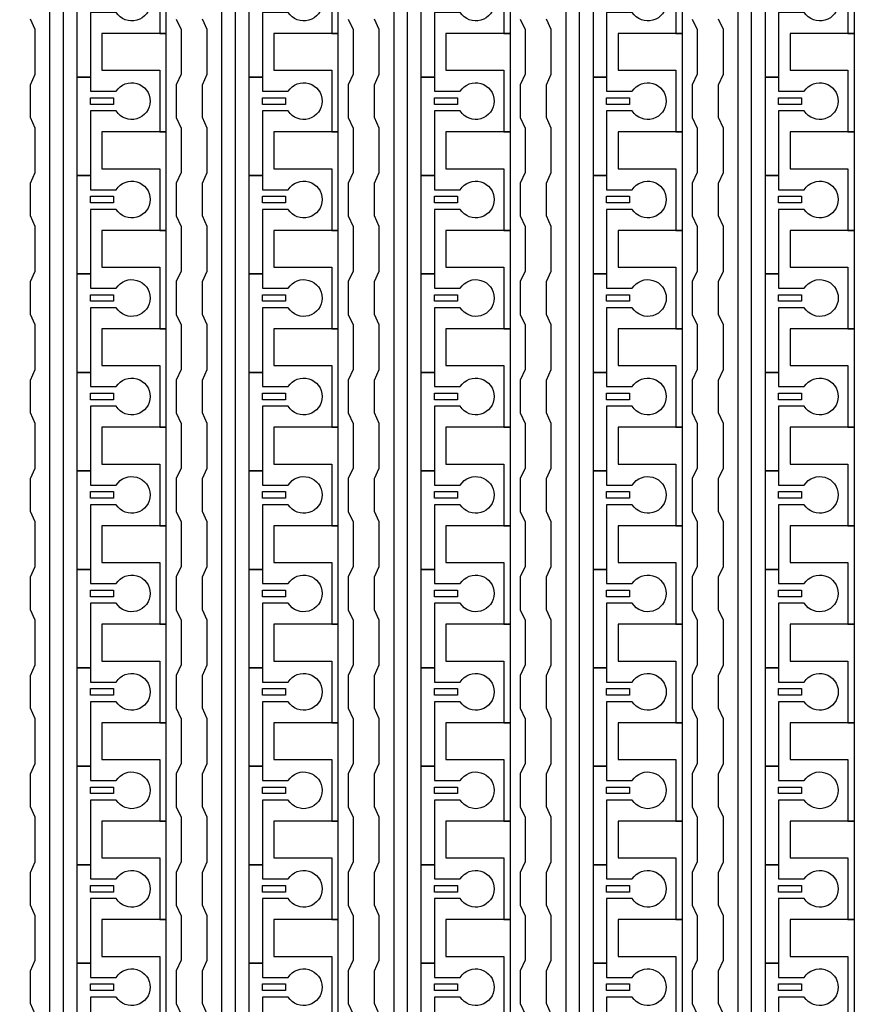
# Model space of a CAD drawing. Units: inches. Extents: x 1861 to 393093, y 705 to 127980.
# Drawn here: x 306627 to 309872, y 66861 to 70668 of the extents above; entities that cross this region are included whole.
import ezdxf

# ---------------------------------------------------------------- set-up
doc = ezdxf.new("R2010")
doc.units = ezdxf.units.IN
doc.header["$MEASUREMENT"] = 0
doc.layers.add('1 - Negative', color=150, linetype='Continuous')

msp = doc.modelspace()

# ---------------------------------------------------------------- linework, layer by layer
at = {"layer": '1 - Negative'}
for points in [[(306744.1, 56150.2), (306744.1, 77809.5), (306503.4, 77809.5), (306503.4, 77809.5), (306503.4, 77875.4), (306794.8, 77875.4), (306794.8, 56201.4), (307193.6, 56201.4), (307193.6, 56150.6), (306744.1, 56150.6)], [(307408.9, 56150.2), (307408.9, 77809.5), (307168.3, 77809.5), (307168.3, 77809.5), (307168.3, 77875.4), (307459.7, 77875.4), (307459.7, 56201.4), (307858.5, 56201.4), (307858.5, 56150.6), (307408.9, 56150.6)], [(308073.7, 56150.2), (308073.7, 77809.5), (307833.1, 77809.5), (307833.1, 77809.5), (307833.1, 77875.4), (308124.5, 77875.4), (308124.5, 56201.4), (308523.3, 56201.4), (308523.3, 56150.6), (308073.7, 56150.6)], [(308738.6, 56150.2), (308738.6, 77809.5), (308497.9, 77809.5), (308497.9, 77809.5), (308497.9, 77875.4), (308789.3, 77875.4), (308789.3, 56201.4), (309188.1, 56201.4), (309188.1, 56150.6), (308738.6, 56150.6)], [(309403.4, 56150.2), (309403.4, 77809.5), (309162.7, 77809.5), (309162.7, 77809.5), (309162.7, 77875.4), (309454.1, 77875.4), (309454.1, 56201.4), (309852.9, 56201.4), (309852.9, 56150.6), (309403.4, 56150.6)], [(307193.6, 70614.4), (307193.6, 70995.1), (307168.3, 70995.1), (306945, 70995.1), (306945, 70853), (306965.3, 70853), (307168.3, 70853), (307168.3, 70733.7), (307168.3, 70614.4)], [(307858.5, 70614.4), (307858.5, 70995.1), (307833.1, 70995.1), (307609.8, 70995.1), (307609.8, 70853), (307630.1, 70853), (307833.1, 70853), (307833.1, 70733.7), (307833.1, 70614.4)], [(308523.3, 70614.4), (308523.3, 70995.1), (308497.9, 70995.1), (308274.6, 70995.1), (308274.6, 70853), (308294.9, 70853), (308497.9, 70853), (308497.9, 70733.7), (308497.9, 70614.4)], [(309188.1, 70614.4), (309188.1, 70995.1), (309162.7, 70995.1), (308939.4, 70995.1), (308939.4, 70853), (308959.7, 70853), (309162.7, 70853), (309162.7, 70733.7), (309162.7, 70614.4)], [(309852.9, 70614.4), (309852.9, 70995.1), (309827.6, 70995.1), (309604.3, 70995.1), (309604.3, 70853), (309624.6, 70853), (309827.6, 70853), (309827.6, 70733.7), (309827.6, 70614.4)], [(307193.6, 70233.8), (307193.6, 70614.5), (307168.3, 70614.5), (306945, 70614.5), (306945, 70472.4), (306965.3, 70472.4), (307168.3, 70472.4), (307168.3, 70353.1), (307168.3, 70233.8)], [(307858.5, 70233.8), (307858.5, 70614.5), (307833.1, 70614.5), (307609.8, 70614.5), (307609.8, 70472.4), (307630.1, 70472.4), (307833.1, 70472.4), (307833.1, 70353.1), (307833.1, 70233.8)], [(308523.3, 70233.8), (308523.3, 70614.5), (308497.9, 70614.5), (308274.6, 70614.5), (308274.6, 70472.4), (308294.9, 70472.4), (308497.9, 70472.4), (308497.9, 70353.1), (308497.9, 70233.8)], [(309188.1, 70233.8), (309188.1, 70614.5), (309162.7, 70614.5), (308939.4, 70614.5), (308939.4, 70472.4), (308959.7, 70472.4), (309162.7, 70472.4), (309162.7, 70353.1), (309162.7, 70233.8)], [(309852.9, 70233.8), (309852.9, 70614.5), (309827.6, 70614.5), (309604.3, 70614.5), (309604.3, 70472.4), (309624.6, 70472.4), (309827.6, 70472.4), (309827.6, 70353.1), (309827.6, 70233.8)], [(306900.3, 70365.7), (306989.2, 70365.7), (306989.2, 70340.4), (306900.3, 70340.4)], [(307565.2, 70365.7), (307654, 70365.7), (307654, 70340.4), (307565.2, 70340.4)], [(308230, 70365.7), (308318.8, 70365.7), (308318.8, 70340.4), (308230, 70340.4)], [(308894.8, 70365.7), (308983.6, 70365.7), (308983.6, 70340.4), (308894.8, 70340.4)], [(309559.6, 70365.7), (309648.5, 70365.7), (309648.5, 70340.4), (309559.6, 70340.4)], [(307193.6, 69853.1), (307193.6, 70233.8), (307168.3, 70233.8), (306945, 70233.8), (306945, 70091.7), (306965.3, 70091.7), (307168.3, 70091.7), (307168.3, 69972.4), (307168.3, 69853.1)], [(307858.5, 69853.1), (307858.5, 70233.8), (307833.1, 70233.8), (307609.8, 70233.8), (307609.8, 70091.7), (307630.1, 70091.7), (307833.1, 70091.7), (307833.1, 69972.4), (307833.1, 69853.1)], [(308523.3, 69853.1), (308523.3, 70233.8), (308497.9, 70233.8), (308274.6, 70233.8), (308274.6, 70091.7), (308294.9, 70091.7), (308497.9, 70091.7), (308497.9, 69972.4), (308497.9, 69853.1)], [(309188.1, 69853.1), (309188.1, 70233.8), (309162.7, 70233.8), (308939.4, 70233.8), (308939.4, 70091.7), (308959.7, 70091.7), (309162.7, 70091.7), (309162.7, 69972.4), (309162.7, 69853.1)], [(309852.9, 69853.1), (309852.9, 70233.8), (309827.6, 70233.8), (309604.3, 70233.8), (309604.3, 70091.7), (309624.6, 70091.7), (309827.6, 70091.7), (309827.6, 69972.4), (309827.6, 69853.1)], [(306900.3, 69985.1), (306989.2, 69985.1), (306989.2, 69959.7), (306900.3, 69959.7)], [(307565.2, 69985.1), (307654, 69985.1), (307654, 69959.7), (307565.2, 69959.7)], [(308230, 69985.1), (308318.8, 69985.1), (308318.8, 69959.7), (308230, 69959.7)], [(308894.8, 69985.1), (308983.6, 69985.1), (308983.6, 69959.7), (308894.8, 69959.7)], [(309559.6, 69985.1), (309648.5, 69985.1), (309648.5, 69959.7), (309559.6, 69959.7)], [(307193.6, 69472.5), (307193.6, 69853.2), (307168.3, 69853.2), (306945, 69853.2), (306945, 69711.1), (306965.3, 69711.1), (307168.3, 69711.1), (307168.3, 69591.8), (307168.3, 69472.5)], [(307858.5, 69472.5), (307858.5, 69853.2), (307833.1, 69853.2), (307609.8, 69853.2), (307609.8, 69711.1), (307630.1, 69711.1), (307833.1, 69711.1), (307833.1, 69591.8), (307833.1, 69472.5)], [(308523.3, 69472.5), (308523.3, 69853.2), (308497.9, 69853.2), (308274.6, 69853.2), (308274.6, 69711.1), (308294.9, 69711.1), (308497.9, 69711.1), (308497.9, 69591.8), (308497.9, 69472.5)], [(309188.1, 69472.5), (309188.1, 69853.2), (309162.7, 69853.2), (308939.4, 69853.2), (308939.4, 69711.1), (308959.7, 69711.1), (309162.7, 69711.1), (309162.7, 69591.8), (309162.7, 69472.5)], [(309852.9, 69472.5), (309852.9, 69853.2), (309827.6, 69853.2), (309604.3, 69853.2), (309604.3, 69711.1), (309624.6, 69711.1), (309827.6, 69711.1), (309827.6, 69591.8), (309827.6, 69472.5)], [(306900.3, 69604.5), (306989.2, 69604.5), (306989.2, 69579.1), (306900.3, 69579.1)], [(307565.2, 69604.5), (307654, 69604.5), (307654, 69579.1), (307565.2, 69579.1)], [(308230, 69604.5), (308318.8, 69604.5), (308318.8, 69579.1), (308230, 69579.1)], [(308894.8, 69604.5), (308983.6, 69604.5), (308983.6, 69579.1), (308894.8, 69579.1)], [(309559.6, 69604.5), (309648.5, 69604.5), (309648.5, 69579.1), (309559.6, 69579.1)], [(307193.6, 69091.9), (307193.6, 69472.6), (307168.3, 69472.6), (306945, 69472.6), (306945, 69330.5), (306965.3, 69330.5), (307168.3, 69330.5), (307168.3, 69211.2), (307168.3, 69091.9)], [(307858.5, 69091.9), (307858.5, 69472.6), (307833.1, 69472.6), (307609.8, 69472.6), (307609.8, 69330.5), (307630.1, 69330.5), (307833.1, 69330.5), (307833.1, 69211.2), (307833.1, 69091.9)], [(308523.3, 69091.9), (308523.3, 69472.6), (308497.9, 69472.6), (308274.6, 69472.6), (308274.6, 69330.5), (308294.9, 69330.5), (308497.9, 69330.5), (308497.9, 69211.2), (308497.9, 69091.9)], [(309188.1, 69091.9), (309188.1, 69472.6), (309162.7, 69472.6), (308939.4, 69472.6), (308939.4, 69330.5), (308959.7, 69330.5), (309162.7, 69330.5), (309162.7, 69211.2), (309162.7, 69091.9)], [(309852.9, 69091.9), (309852.9, 69472.6), (309827.6, 69472.6), (309604.3, 69472.6), (309604.3, 69330.5), (309624.6, 69330.5), (309827.6, 69330.5), (309827.6, 69211.2), (309827.6, 69091.9)], [(306900.3, 69223.9), (306989.2, 69223.9), (306989.2, 69198.5), (306900.3, 69198.5)], [(307565.2, 69223.9), (307654, 69223.9), (307654, 69198.5), (307565.2, 69198.5)], [(308230, 69223.9), (308318.8, 69223.9), (308318.8, 69198.5), (308230, 69198.5)], [(308894.8, 69223.9), (308983.6, 69223.9), (308983.6, 69198.5), (308894.8, 69198.5)], [(309559.6, 69223.9), (309648.5, 69223.9), (309648.5, 69198.5), (309559.6, 69198.5)], [(307193.6, 68711.3), (307193.6, 69092), (307168.3, 69092), (306945, 69092), (306945, 68949.9), (306965.3, 68949.9), (307168.3, 68949.9), (307168.3, 68830.6), (307168.3, 68711.3)], [(307858.5, 68711.3), (307858.5, 69092), (307833.1, 69092), (307609.8, 69092), (307609.8, 68949.9), (307630.1, 68949.9), (307833.1, 68949.9), (307833.1, 68830.6), (307833.1, 68711.3)], [(308523.3, 68711.3), (308523.3, 69092), (308497.9, 69092), (308274.6, 69092), (308274.6, 68949.9), (308294.9, 68949.9), (308497.9, 68949.9), (308497.9, 68830.6), (308497.9, 68711.3)], [(309188.1, 68711.3), (309188.1, 69092), (309162.7, 69092), (308939.4, 69092), (308939.4, 68949.9), (308959.7, 68949.9), (309162.7, 68949.9), (309162.7, 68830.6), (309162.7, 68711.3)], [(309852.9, 68711.3), (309852.9, 69092), (309827.6, 69092), (309604.3, 69092), (309604.3, 68949.9), (309624.6, 68949.9), (309827.6, 68949.9), (309827.6, 68830.6), (309827.6, 68711.3)], [(306900.3, 68843.2), (306989.2, 68843.2), (306989.2, 68817.9), (306900.3, 68817.9)], [(307565.2, 68843.2), (307654, 68843.2), (307654, 68817.9), (307565.2, 68817.9)], [(308230, 68843.2), (308318.8, 68843.2), (308318.8, 68817.9), (308230, 68817.9)], [(308894.8, 68843.2), (308983.6, 68843.2), (308983.6, 68817.9), (308894.8, 68817.9)], [(309559.6, 68843.2), (309648.5, 68843.2), (309648.5, 68817.9), (309559.6, 68817.9)], [(307193.6, 68330.6), (307193.6, 68711.3), (307168.3, 68711.3), (306945, 68711.3), (306945, 68569.2), (306965.3, 68569.2), (307168.3, 68569.2), (307168.3, 68449.9), (307168.3, 68330.6)], [(307858.5, 68330.6), (307858.5, 68711.3), (307833.1, 68711.3), (307609.8, 68711.3), (307609.8, 68569.2), (307630.1, 68569.2), (307833.1, 68569.2), (307833.1, 68449.9), (307833.1, 68330.6)], [(308523.3, 68330.6), (308523.3, 68711.3), (308497.9, 68711.3), (308274.6, 68711.3), (308274.6, 68569.2), (308294.9, 68569.2), (308497.9, 68569.2), (308497.9, 68449.9), (308497.9, 68330.6)], [(309188.1, 68330.6), (309188.1, 68711.3), (309162.7, 68711.3), (308939.4, 68711.3), (308939.4, 68569.2), (308959.7, 68569.2), (309162.7, 68569.2), (309162.7, 68449.9), (309162.7, 68330.6)], [(309852.9, 68330.6), (309852.9, 68711.3), (309827.6, 68711.3), (309604.3, 68711.3), (309604.3, 68569.2), (309624.6, 68569.2), (309827.6, 68569.2), (309827.6, 68449.9), (309827.6, 68330.6)], [(306900.3, 68462.6), (306989.2, 68462.6), (306989.2, 68437.2), (306900.3, 68437.2)], [(307565.2, 68462.6), (307654, 68462.6), (307654, 68437.2), (307565.2, 68437.2)], [(308230, 68462.6), (308318.8, 68462.6), (308318.8, 68437.2), (308230, 68437.2)], [(308894.8, 68462.6), (308983.6, 68462.6), (308983.6, 68437.2), (308894.8, 68437.2)], [(309559.6, 68462.6), (309648.5, 68462.6), (309648.5, 68437.2), (309559.6, 68437.2)], [(307193.6, 67950), (307193.6, 68330.7), (307168.3, 68330.7), (306945, 68330.7), (306945, 68188.6), (306965.3, 68188.6), (307168.3, 68188.6), (307168.3, 68069.3), (307168.3, 67950)], [(307858.5, 67950), (307858.5, 68330.7), (307833.1, 68330.7), (307609.8, 68330.7), (307609.8, 68188.6), (307630.1, 68188.6), (307833.1, 68188.6), (307833.1, 68069.3), (307833.1, 67950)], [(308523.3, 67950), (308523.3, 68330.7), (308497.9, 68330.7), (308274.6, 68330.7), (308274.6, 68188.6), (308294.9, 68188.6), (308497.9, 68188.6), (308497.9, 68069.3), (308497.9, 67950)], [(309188.1, 67950), (309188.1, 68330.7), (309162.7, 68330.7), (308939.4, 68330.7), (308939.4, 68188.6), (308959.7, 68188.6), (309162.7, 68188.6), (309162.7, 68069.3), (309162.7, 67950)], [(309852.9, 67950), (309852.9, 68330.7), (309827.6, 68330.7), (309604.3, 68330.7), (309604.3, 68188.6), (309624.6, 68188.6), (309827.6, 68188.6), (309827.6, 68069.3), (309827.6, 67950)], [(306900.3, 68082), (306989.2, 68082), (306989.2, 68056.6), (306900.3, 68056.6)], [(307565.2, 68082), (307654, 68082), (307654, 68056.6), (307565.2, 68056.6)], [(308230, 68082), (308318.8, 68082), (308318.8, 68056.6), (308230, 68056.6)], [(308894.8, 68082), (308983.6, 68082), (308983.6, 68056.6), (308894.8, 68056.6)], [(309559.6, 68082), (309648.5, 68082), (309648.5, 68056.6), (309559.6, 68056.6)], [(307193.6, 67569.4), (307193.6, 67950.1), (307168.3, 67950.1), (306945, 67950.1), (306945, 67808), (306965.3, 67808), (307168.3, 67808), (307168.3, 67688.7), (307168.3, 67569.4)], [(307858.5, 67569.4), (307858.5, 67950.1), (307833.1, 67950.1), (307609.8, 67950.1), (307609.8, 67808), (307630.1, 67808), (307833.1, 67808), (307833.1, 67688.7), (307833.1, 67569.4)], [(308523.3, 67569.4), (308523.3, 67950.1), (308497.9, 67950.1), (308274.6, 67950.1), (308274.6, 67808), (308294.9, 67808), (308497.9, 67808), (308497.9, 67688.7), (308497.9, 67569.4)], [(309188.1, 67569.4), (309188.1, 67950.1), (309162.7, 67950.1), (308939.4, 67950.1), (308939.4, 67808), (308959.7, 67808), (309162.7, 67808), (309162.7, 67688.7), (309162.7, 67569.4)], [(309852.9, 67569.4), (309852.9, 67950.1), (309827.6, 67950.1), (309604.3, 67950.1), (309604.3, 67808), (309624.6, 67808), (309827.6, 67808), (309827.6, 67688.7), (309827.6, 67569.4)], [(306900.3, 67701.4), (306989.2, 67701.4), (306989.2, 67676), (306900.3, 67676)], [(307565.2, 67701.4), (307654, 67701.4), (307654, 67676), (307565.2, 67676)], [(308230, 67701.4), (308318.8, 67701.4), (308318.8, 67676), (308230, 67676)], [(308894.8, 67701.4), (308983.6, 67701.4), (308983.6, 67676), (308894.8, 67676)], [(309559.6, 67701.4), (309648.5, 67701.4), (309648.5, 67676), (309559.6, 67676)], [(307193.6, 67188.8), (307193.6, 67569.5), (307168.3, 67569.5), (306945, 67569.5), (306945, 67427.4), (306965.3, 67427.4), (307168.3, 67427.4), (307168.3, 67308.1), (307168.3, 67188.8)], [(307858.5, 67188.8), (307858.5, 67569.5), (307833.1, 67569.5), (307609.8, 67569.5), (307609.8, 67427.4), (307630.1, 67427.4), (307833.1, 67427.4), (307833.1, 67308.1), (307833.1, 67188.8)], [(308523.3, 67188.8), (308523.3, 67569.5), (308497.9, 67569.5), (308274.6, 67569.5), (308274.6, 67427.4), (308294.9, 67427.4), (308497.9, 67427.4), (308497.9, 67308.1), (308497.9, 67188.8)], [(309188.1, 67188.8), (309188.1, 67569.5), (309162.7, 67569.5), (308939.4, 67569.5), (308939.4, 67427.4), (308959.7, 67427.4), (309162.7, 67427.4), (309162.7, 67308.1), (309162.7, 67188.8)], [(309852.9, 67188.8), (309852.9, 67569.5), (309827.6, 67569.5), (309604.3, 67569.5), (309604.3, 67427.4), (309624.6, 67427.4), (309827.6, 67427.4), (309827.6, 67308.1), (309827.6, 67188.8)], [(306900.3, 67320.7), (306989.2, 67320.7), (306989.2, 67295.4), (306900.3, 67295.4)], [(307565.2, 67320.7), (307654, 67320.7), (307654, 67295.4), (307565.2, 67295.4)], [(308230, 67320.7), (308318.8, 67320.7), (308318.8, 67295.4), (308230, 67295.4)], [(308894.8, 67320.7), (308983.6, 67320.7), (308983.6, 67295.4), (308894.8, 67295.4)], [(309559.6, 67320.7), (309648.5, 67320.7), (309648.5, 67295.4), (309559.6, 67295.4)], [(307193.6, 66808.1), (307193.6, 67188.8), (307168.3, 67188.8), (306945, 67188.8), (306945, 67046.7), (306965.3, 67046.7), (307168.3, 67046.7), (307168.3, 66927.4), (307168.3, 66808.1)], [(307858.5, 66808.1), (307858.5, 67188.8), (307833.1, 67188.8), (307609.8, 67188.8), (307609.8, 67046.7), (307630.1, 67046.7), (307833.1, 67046.7), (307833.1, 66927.4), (307833.1, 66808.1)], [(308523.3, 66808.1), (308523.3, 67188.8), (308497.9, 67188.8), (308274.6, 67188.8), (308274.6, 67046.7), (308294.9, 67046.7), (308497.9, 67046.7), (308497.9, 66927.4), (308497.9, 66808.1)], [(309188.1, 66808.1), (309188.1, 67188.8), (309162.7, 67188.8), (308939.4, 67188.8), (308939.4, 67046.7), (308959.7, 67046.7), (309162.7, 67046.7), (309162.7, 66927.4), (309162.7, 66808.1)], [(309852.9, 66808.1), (309852.9, 67188.8), (309827.6, 67188.8), (309604.3, 67188.8), (309604.3, 67046.7), (309624.6, 67046.7), (309827.6, 67046.7), (309827.6, 66927.4), (309827.6, 66808.1)], [(306900.3, 66940.1), (306989.2, 66940.1), (306989.2, 66914.7), (306900.3, 66914.7)], [(307565.2, 66940.1), (307654, 66940.1), (307654, 66914.7), (307565.2, 66914.7)], [(308230, 66940.1), (308318.8, 66940.1), (308318.8, 66914.7), (308230, 66914.7)], [(308894.8, 66940.1), (308983.6, 66940.1), (308983.6, 66914.7), (308894.8, 66914.7)], [(309559.6, 66940.1), (309648.5, 66940.1), (309648.5, 66914.7), (309559.6, 66914.7)]]:
    msp.add_lwpolyline(points, close=True, dxfattribs=at)
for points in [[(307000.2, 70695.6), (306900.3, 70695.6), (306900.3, 70445.9), (306849.6, 70445.9), (306849.6, 70826.5), (306900.3, 70826.5), (306900.3, 70771.7), (307000.2, 70771.7, -3.442879)], [(307665, 70695.6), (307565.2, 70695.6), (307565.2, 70445.9), (307514.4, 70445.9), (307514.4, 70826.5), (307565.2, 70826.5), (307565.2, 70771.7), (307665, 70771.7, -3.442879)], [(308329.9, 70695.6), (308230, 70695.6), (308230, 70445.9), (308179.2, 70445.9), (308179.2, 70826.5), (308230, 70826.5), (308230, 70771.7), (308329.9, 70771.7, -3.442879)], [(308994.7, 70695.6), (308894.8, 70695.6), (308894.8, 70445.9), (308844.1, 70445.9), (308844.1, 70826.5), (308894.8, 70826.5), (308894.8, 70771.7), (308994.7, 70771.7, -3.442879)], [(309659.5, 70695.6), (309559.6, 70695.6), (309559.6, 70445.9), (309508.9, 70445.9), (309508.9, 70826.5), (309559.6, 70826.5), (309559.6, 70771.7), (309659.5, 70771.7, -3.442879)], [(307000.2, 70315), (306900.3, 70315), (306900.3, 70065.3), (306849.6, 70065.3), (306849.6, 70445.9), (306900.3, 70445.9), (306900.3, 70391.1), (307000.2, 70391.1, -3.442879)], [(307665, 70315), (307565.2, 70315), (307565.2, 70065.3), (307514.4, 70065.3), (307514.4, 70445.9), (307565.2, 70445.9), (307565.2, 70391.1), (307665, 70391.1, -3.442879)], [(308329.9, 70315), (308230, 70315), (308230, 70065.3), (308179.2, 70065.3), (308179.2, 70445.9), (308230, 70445.9), (308230, 70391.1), (308329.9, 70391.1, -3.442879)], [(308994.7, 70315), (308894.8, 70315), (308894.8, 70065.3), (308844.1, 70065.3), (308844.1, 70445.9), (308894.8, 70445.9), (308894.8, 70391.1), (308994.7, 70391.1, -3.442879)], [(309659.5, 70315), (309559.6, 70315), (309559.6, 70065.3), (309508.9, 70065.3), (309508.9, 70445.9), (309559.6, 70445.9), (309559.6, 70391.1), (309659.5, 70391.1, -3.442879)], [(307000.2, 69934.4), (306900.3, 69934.4), (306900.3, 69684.7), (306849.6, 69684.7), (306849.6, 70065.3), (306900.3, 70065.3), (306900.3, 70010.5), (307000.2, 70010.5, -3.442879)], [(307665, 69934.4), (307565.2, 69934.4), (307565.2, 69684.7), (307514.4, 69684.7), (307514.4, 70065.3), (307565.2, 70065.3), (307565.2, 70010.5), (307665, 70010.5, -3.442879)], [(308329.9, 69934.4), (308230, 69934.4), (308230, 69684.7), (308179.2, 69684.7), (308179.2, 70065.3), (308230, 70065.3), (308230, 70010.5), (308329.9, 70010.5, -3.442879)], [(308994.7, 69934.4), (308894.8, 69934.4), (308894.8, 69684.7), (308844.1, 69684.7), (308844.1, 70065.3), (308894.8, 70065.3), (308894.8, 70010.5), (308994.7, 70010.5, -3.442879)], [(309659.5, 69934.4), (309559.6, 69934.4), (309559.6, 69684.7), (309508.9, 69684.7), (309508.9, 70065.3), (309559.6, 70065.3), (309559.6, 70010.5), (309659.5, 70010.5, -3.442879)], [(307000.2, 69553.7), (306900.3, 69553.7), (306900.3, 69304), (306849.6, 69304), (306849.6, 69684.7), (306900.3, 69684.7), (306900.3, 69629.9), (307000.2, 69629.9, -3.442879)], [(307665, 69553.7), (307565.2, 69553.7), (307565.2, 69304), (307514.4, 69304), (307514.4, 69684.7), (307565.2, 69684.7), (307565.2, 69629.9), (307665, 69629.9, -3.442879)], [(308329.9, 69553.7), (308230, 69553.7), (308230, 69304), (308179.2, 69304), (308179.2, 69684.7), (308230, 69684.7), (308230, 69629.9), (308329.9, 69629.9, -3.442879)], [(308994.7, 69553.7), (308894.8, 69553.7), (308894.8, 69304), (308844.1, 69304), (308844.1, 69684.7), (308894.8, 69684.7), (308894.8, 69629.9), (308994.7, 69629.9, -3.442879)], [(309659.5, 69553.7), (309559.6, 69553.7), (309559.6, 69304), (309508.9, 69304), (309508.9, 69684.7), (309559.6, 69684.7), (309559.6, 69629.9), (309659.5, 69629.9, -3.442879)], [(307000.2, 69173.1), (306900.3, 69173.1), (306900.3, 68923.4), (306849.6, 68923.4), (306849.6, 69304), (306900.3, 69304), (306900.3, 69249.2), (307000.2, 69249.2, -3.442879)], [(307665, 69173.1), (307565.2, 69173.1), (307565.2, 68923.4), (307514.4, 68923.4), (307514.4, 69304), (307565.2, 69304), (307565.2, 69249.2), (307665, 69249.2, -3.442879)], [(308329.9, 69173.1), (308230, 69173.1), (308230, 68923.4), (308179.2, 68923.4), (308179.2, 69304), (308230, 69304), (308230, 69249.2), (308329.9, 69249.2, -3.442879)], [(308994.7, 69173.1), (308894.8, 69173.1), (308894.8, 68923.4), (308844.1, 68923.4), (308844.1, 69304), (308894.8, 69304), (308894.8, 69249.2), (308994.7, 69249.2, -3.442879)], [(309659.5, 69173.1), (309559.6, 69173.1), (309559.6, 68923.4), (309508.9, 68923.4), (309508.9, 69304), (309559.6, 69304), (309559.6, 69249.2), (309659.5, 69249.2, -3.442879)], [(307000.2, 68792.5), (306900.3, 68792.5), (306900.3, 68542.8), (306849.6, 68542.8), (306849.6, 68923.4), (306900.3, 68923.4), (306900.3, 68868.6), (307000.2, 68868.6, -3.442879)], [(307665, 68792.5), (307565.2, 68792.5), (307565.2, 68542.8), (307514.4, 68542.8), (307514.4, 68923.4), (307565.2, 68923.4), (307565.2, 68868.6), (307665, 68868.6, -3.442879)], [(308329.9, 68792.5), (308230, 68792.5), (308230, 68542.8), (308179.2, 68542.8), (308179.2, 68923.4), (308230, 68923.4), (308230, 68868.6), (308329.9, 68868.6, -3.442879)], [(308994.7, 68792.5), (308894.8, 68792.5), (308894.8, 68542.8), (308844.1, 68542.8), (308844.1, 68923.4), (308894.8, 68923.4), (308894.8, 68868.6), (308994.7, 68868.6, -3.442879)], [(309659.5, 68792.5), (309559.6, 68792.5), (309559.6, 68542.8), (309508.9, 68542.8), (309508.9, 68923.4), (309559.6, 68923.4), (309559.6, 68868.6), (309659.5, 68868.6, -3.442879)], [(307000.2, 68411.9), (306900.3, 68411.9), (306900.3, 68162.2), (306849.6, 68162.2), (306849.6, 68542.8), (306900.3, 68542.8), (306900.3, 68488), (307000.2, 68488, -3.442879)], [(307665, 68411.9), (307565.2, 68411.9), (307565.2, 68162.2), (307514.4, 68162.2), (307514.4, 68542.8), (307565.2, 68542.8), (307565.2, 68488), (307665, 68488, -3.442879)], [(308329.9, 68411.9), (308230, 68411.9), (308230, 68162.2), (308179.2, 68162.2), (308179.2, 68542.8), (308230, 68542.8), (308230, 68488), (308329.9, 68488, -3.442879)], [(308994.7, 68411.9), (308894.8, 68411.9), (308894.8, 68162.2), (308844.1, 68162.2), (308844.1, 68542.8), (308894.8, 68542.8), (308894.8, 68488), (308994.7, 68488, -3.442879)], [(309659.5, 68411.9), (309559.6, 68411.9), (309559.6, 68162.2), (309508.9, 68162.2), (309508.9, 68542.8), (309559.6, 68542.8), (309559.6, 68488), (309659.5, 68488, -3.442879)], [(307000.2, 68031.2), (306900.3, 68031.2), (306900.3, 67781.5), (306849.6, 67781.5), (306849.6, 68162.2), (306900.3, 68162.2), (306900.3, 68107.4), (307000.2, 68107.4, -3.442879)], [(307665, 68031.2), (307565.2, 68031.2), (307565.2, 67781.5), (307514.4, 67781.5), (307514.4, 68162.2), (307565.2, 68162.2), (307565.2, 68107.4), (307665, 68107.4, -3.442879)], [(308329.9, 68031.2), (308230, 68031.2), (308230, 67781.5), (308179.2, 67781.5), (308179.2, 68162.2), (308230, 68162.2), (308230, 68107.4), (308329.9, 68107.4, -3.442879)], [(308994.7, 68031.2), (308894.8, 68031.2), (308894.8, 67781.5), (308844.1, 67781.5), (308844.1, 68162.2), (308894.8, 68162.2), (308894.8, 68107.4), (308994.7, 68107.4, -3.442879)], [(309659.5, 68031.2), (309559.6, 68031.2), (309559.6, 67781.5), (309508.9, 67781.5), (309508.9, 68162.2), (309559.6, 68162.2), (309559.6, 68107.4), (309659.5, 68107.4, -3.442879)], [(307000.2, 67650.6), (306900.3, 67650.6), (306900.3, 67400.9), (306849.6, 67400.9), (306849.6, 67781.5), (306900.3, 67781.5), (306900.3, 67726.7), (307000.2, 67726.7, -3.442879)], [(307665, 67650.6), (307565.2, 67650.6), (307565.2, 67400.9), (307514.4, 67400.9), (307514.4, 67781.5), (307565.2, 67781.5), (307565.2, 67726.7), (307665, 67726.7, -3.442879)], [(308329.9, 67650.6), (308230, 67650.6), (308230, 67400.9), (308179.2, 67400.9), (308179.2, 67781.5), (308230, 67781.5), (308230, 67726.7), (308329.9, 67726.7, -3.442879)], [(308994.7, 67650.6), (308894.8, 67650.6), (308894.8, 67400.9), (308844.1, 67400.9), (308844.1, 67781.5), (308894.8, 67781.5), (308894.8, 67726.7), (308994.7, 67726.7, -3.442879)], [(309659.5, 67650.6), (309559.6, 67650.6), (309559.6, 67400.9), (309508.9, 67400.9), (309508.9, 67781.5), (309559.6, 67781.5), (309559.6, 67726.7), (309659.5, 67726.7, -3.442879)], [(307000.2, 67270), (306900.3, 67270), (306900.3, 67020.3), (306849.6, 67020.3), (306849.6, 67400.9), (306900.3, 67400.9), (306900.3, 67346.1), (307000.2, 67346.1, -3.442879)], [(307665, 67270), (307565.2, 67270), (307565.2, 67020.3), (307514.4, 67020.3), (307514.4, 67400.9), (307565.2, 67400.9), (307565.2, 67346.1), (307665, 67346.1, -3.442879)], [(308329.9, 67270), (308230, 67270), (308230, 67020.3), (308179.2, 67020.3), (308179.2, 67400.9), (308230, 67400.9), (308230, 67346.1), (308329.9, 67346.1, -3.442879)], [(308994.7, 67270), (308894.8, 67270), (308894.8, 67020.3), (308844.1, 67020.3), (308844.1, 67400.9), (308894.8, 67400.9), (308894.8, 67346.1), (308994.7, 67346.1, -3.442879)], [(309659.5, 67270), (309559.6, 67270), (309559.6, 67020.3), (309508.9, 67020.3), (309508.9, 67400.9), (309559.6, 67400.9), (309559.6, 67346.1), (309659.5, 67346.1, -3.442879)], [(307000.2, 66889.4), (306900.3, 66889.4), (306900.3, 66639.7), (306849.6, 66639.7), (306849.6, 67020.3), (306900.3, 67020.3), (306900.3, 66965.5), (307000.2, 66965.5, -3.442879)], [(307665, 66889.4), (307565.2, 66889.4), (307565.2, 66639.7), (307514.4, 66639.7), (307514.4, 67020.3), (307565.2, 67020.3), (307565.2, 66965.5), (307665, 66965.5, -3.442879)], [(308329.9, 66889.4), (308230, 66889.4), (308230, 66639.7), (308179.2, 66639.7), (308179.2, 67020.3), (308230, 67020.3), (308230, 66965.5), (308329.9, 66965.5, -3.442879)], [(308994.7, 66889.4), (308894.8, 66889.4), (308894.8, 66639.7), (308844.1, 66639.7), (308844.1, 67020.3), (308894.8, 67020.3), (308894.8, 66965.5), (308994.7, 66965.5, -3.442879)], [(309659.5, 66889.4), (309559.6, 66889.4), (309559.6, 66639.7), (309508.9, 66639.7), (309508.9, 67020.3), (309559.6, 67020.3), (309559.6, 66965.5), (309659.5, 66965.5, -3.442879)]]:
    msp.add_lwpolyline(points, format="xyb", close=True, dxfattribs=at)
for points in [[(306687.2, 66823.4), (306668.4, 66864), (306668.4, 66990.9), (306687.2, 67031.5), (306687.2, 67204), (306668.4, 67244.6), (306668.4, 67371.5), (306687.2, 67412.1), (306687.2, 67584.6), (306668.4, 67625.2), (306668.4, 67752.1), (306687.2, 67792.7), (306687.2, 67965.3), (306668.4, 68005.9), (306668.4, 68132.7), (306687.2, 68173.3), (306687.2, 68345.9), (306668.4, 68386.5), (306668.4, 68513.4), (306687.2, 68554), (306687.2, 68726.5), (306668.4, 68767.1), (306668.4, 68894), (306687.2, 68934.6), (306687.2, 69107.1), (306668.4, 69147.7), (306668.4, 69274.6), (306687.2, 69315.2), (306687.2, 69487.8), (306668.4, 69528.4), (306668.4, 69655.2), (306687.2, 69695.8), (306687.2, 69868.4), (306668.4, 69909), (306668.4, 70035.9), (306687.2, 70076.5), (306687.2, 70249), (306668.4, 70289.6), (306668.4, 70416.5), (306687.2, 70457.1), (306687.2, 70629.6), (306668.4, 70670.2)], [(307231.7, 70670.2), (307250.5, 70629.6), (307250.5, 70457.1), (307231.7, 70416.5), (307231.7, 70289.6), (307250.5, 70249), (307250.5, 70076.5), (307231.7, 70035.9), (307231.7, 69909), (307250.5, 69868.4), (307250.5, 69695.8), (307231.7, 69655.2), (307231.7, 69528.4), (307250.5, 69487.8), (307250.5, 69315.2), (307231.7, 69274.6), (307231.7, 69147.7), (307250.5, 69107.1), (307250.5, 68934.6), (307231.7, 68894), (307231.7, 68767.1), (307250.5, 68726.5), (307250.5, 68554), (307231.7, 68513.4), (307231.7, 68386.5), (307250.5, 68345.9), (307250.5, 68173.3), (307231.7, 68132.7), (307231.7, 68005.9), (307250.5, 67965.3), (307250.5, 67792.7), (307231.7, 67752.1), (307231.7, 67625.2), (307250.5, 67584.6), (307250.5, 67412.1), (307231.7, 67371.5), (307231.7, 67244.6), (307250.5, 67204), (307250.5, 67031.5), (307231.7, 66990.9), (307231.7, 66864), (307250.5, 66823.4)], [(307352, 66823.4), (307333.2, 66864), (307333.2, 66990.9), (307352, 67031.5), (307352, 67204), (307333.2, 67244.6), (307333.2, 67371.5), (307352, 67412.1), (307352, 67584.6), (307333.2, 67625.2), (307333.2, 67752.1), (307352, 67792.7), (307352, 67965.3), (307333.2, 68005.9), (307333.2, 68132.7), (307352, 68173.3), (307352, 68345.9), (307333.2, 68386.5), (307333.2, 68513.4), (307352, 68554), (307352, 68726.5), (307333.2, 68767.1), (307333.2, 68894), (307352, 68934.6), (307352, 69107.1), (307333.2, 69147.7), (307333.2, 69274.6), (307352, 69315.2), (307352, 69487.8), (307333.2, 69528.4), (307333.2, 69655.2), (307352, 69695.8), (307352, 69868.4), (307333.2, 69909), (307333.2, 70035.9), (307352, 70076.5), (307352, 70249), (307333.2, 70289.6), (307333.2, 70416.5), (307352, 70457.1), (307352, 70629.6), (307333.2, 70670.2)], [(307896.5, 70670.2), (307915.3, 70629.6), (307915.3, 70457.1), (307896.5, 70416.5), (307896.5, 70289.6), (307915.3, 70249), (307915.3, 70076.5), (307896.5, 70035.9), (307896.5, 69909), (307915.3, 69868.4), (307915.3, 69695.8), (307896.5, 69655.2), (307896.5, 69528.4), (307915.3, 69487.8), (307915.3, 69315.2), (307896.5, 69274.6), (307896.5, 69147.7), (307915.3, 69107.1), (307915.3, 68934.6), (307896.5, 68894), (307896.5, 68767.1), (307915.3, 68726.5), (307915.3, 68554), (307896.5, 68513.4), (307896.5, 68386.5), (307915.3, 68345.9), (307915.3, 68173.3), (307896.5, 68132.7), (307896.5, 68005.9), (307915.3, 67965.3), (307915.3, 67792.7), (307896.5, 67752.1), (307896.5, 67625.2), (307915.3, 67584.6), (307915.3, 67412.1), (307896.5, 67371.5), (307896.5, 67244.6), (307915.3, 67204), (307915.3, 67031.5), (307896.5, 66990.9), (307896.5, 66864), (307915.3, 66823.4)], [(308016.8, 66823.4), (307998, 66864), (307998, 66990.9), (308016.8, 67031.5), (308016.8, 67204), (307998, 67244.6), (307998, 67371.5), (308016.8, 67412.1), (308016.8, 67584.6), (307998, 67625.2), (307998, 67752.1), (308016.8, 67792.7), (308016.8, 67965.3), (307998, 68005.9), (307998, 68132.7), (308016.8, 68173.3), (308016.8, 68345.9), (307998, 68386.5), (307998, 68513.4), (308016.8, 68554), (308016.8, 68726.5), (307998, 68767.1), (307998, 68894), (308016.8, 68934.6), (308016.8, 69107.1), (307998, 69147.7), (307998, 69274.6), (308016.8, 69315.2), (308016.8, 69487.8), (307998, 69528.4), (307998, 69655.2), (308016.8, 69695.8), (308016.8, 69868.4), (307998, 69909), (307998, 70035.9), (308016.8, 70076.5), (308016.8, 70249), (307998, 70289.6), (307998, 70416.5), (308016.8, 70457.1), (308016.8, 70629.6), (307998, 70670.2)], [(308561.4, 70670.2), (308580.2, 70629.6), (308580.2, 70457.1), (308561.4, 70416.5), (308561.4, 70289.6), (308580.2, 70249), (308580.2, 70076.5), (308561.4, 70035.9), (308561.4, 69909), (308580.2, 69868.4), (308580.2, 69695.8), (308561.4, 69655.2), (308561.4, 69528.4), (308580.2, 69487.8), (308580.2, 69315.2), (308561.4, 69274.6), (308561.4, 69147.7), (308580.2, 69107.1), (308580.2, 68934.6), (308561.4, 68894), (308561.4, 68767.1), (308580.2, 68726.5), (308580.2, 68554), (308561.4, 68513.4), (308561.4, 68386.5), (308580.2, 68345.9), (308580.2, 68173.3), (308561.4, 68132.7), (308561.4, 68005.9), (308580.2, 67965.3), (308580.2, 67792.7), (308561.4, 67752.1), (308561.4, 67625.2), (308580.2, 67584.6), (308580.2, 67412.1), (308561.4, 67371.5), (308561.4, 67244.6), (308580.2, 67204), (308580.2, 67031.5), (308561.4, 66990.9), (308561.4, 66864), (308580.2, 66823.4)], [(308681.7, 66823.4), (308662.9, 66864), (308662.9, 66990.9), (308681.7, 67031.5), (308681.7, 67204), (308662.9, 67244.6), (308662.9, 67371.5), (308681.7, 67412.1), (308681.7, 67584.6), (308662.9, 67625.2), (308662.9, 67752.1), (308681.7, 67792.7), (308681.7, 67965.3), (308662.9, 68005.9), (308662.9, 68132.7), (308681.7, 68173.3), (308681.7, 68345.9), (308662.9, 68386.5), (308662.9, 68513.4), (308681.7, 68554), (308681.7, 68726.5), (308662.9, 68767.1), (308662.9, 68894), (308681.7, 68934.6), (308681.7, 69107.1), (308662.9, 69147.7), (308662.9, 69274.6), (308681.7, 69315.2), (308681.7, 69487.8), (308662.9, 69528.4), (308662.9, 69655.2), (308681.7, 69695.8), (308681.7, 69868.4), (308662.9, 69909), (308662.9, 70035.9), (308681.7, 70076.5), (308681.7, 70249), (308662.9, 70289.6), (308662.9, 70416.5), (308681.7, 70457.1), (308681.7, 70629.6), (308662.9, 70670.2)], [(309226.2, 70670.2), (309245, 70629.6), (309245, 70457.1), (309226.2, 70416.5), (309226.2, 70289.6), (309245, 70249), (309245, 70076.5), (309226.2, 70035.9), (309226.2, 69909), (309245, 69868.4), (309245, 69695.8), (309226.2, 69655.2), (309226.2, 69528.4), (309245, 69487.8), (309245, 69315.2), (309226.2, 69274.6), (309226.2, 69147.7), (309245, 69107.1), (309245, 68934.6), (309226.2, 68894), (309226.2, 68767.1), (309245, 68726.5), (309245, 68554), (309226.2, 68513.4), (309226.2, 68386.5), (309245, 68345.9), (309245, 68173.3), (309226.2, 68132.7), (309226.2, 68005.9), (309245, 67965.3), (309245, 67792.7), (309226.2, 67752.1), (309226.2, 67625.2), (309245, 67584.6), (309245, 67412.1), (309226.2, 67371.5), (309226.2, 67244.6), (309245, 67204), (309245, 67031.5), (309226.2, 66990.9), (309226.2, 66864), (309245, 66823.4)], [(309346.5, 66823.4), (309327.7, 66864), (309327.7, 66990.9), (309346.5, 67031.5), (309346.5, 67204), (309327.7, 67244.6), (309327.7, 67371.5), (309346.5, 67412.1), (309346.5, 67584.6), (309327.7, 67625.2), (309327.7, 67752.1), (309346.5, 67792.7), (309346.5, 67965.3), (309327.7, 68005.9), (309327.7, 68132.7), (309346.5, 68173.3), (309346.5, 68345.9), (309327.7, 68386.5), (309327.7, 68513.4), (309346.5, 68554), (309346.5, 68726.5), (309327.7, 68767.1), (309327.7, 68894), (309346.5, 68934.6), (309346.5, 69107.1), (309327.7, 69147.7), (309327.7, 69274.6), (309346.5, 69315.2), (309346.5, 69487.8), (309327.7, 69528.4), (309327.7, 69655.2), (309346.5, 69695.8), (309346.5, 69868.4), (309327.7, 69909), (309327.7, 70035.9), (309346.5, 70076.5), (309346.5, 70249), (309327.7, 70289.6), (309327.7, 70416.5), (309346.5, 70457.1), (309346.5, 70629.6), (309327.7, 70670.2)]]:
    msp.add_lwpolyline(points, dxfattribs=at)
for radius in [53000, 51000]:
    msp.add_circle((329592.6, 64480), radius, dxfattribs=at)

doc.saveas('drawing.dxf')
